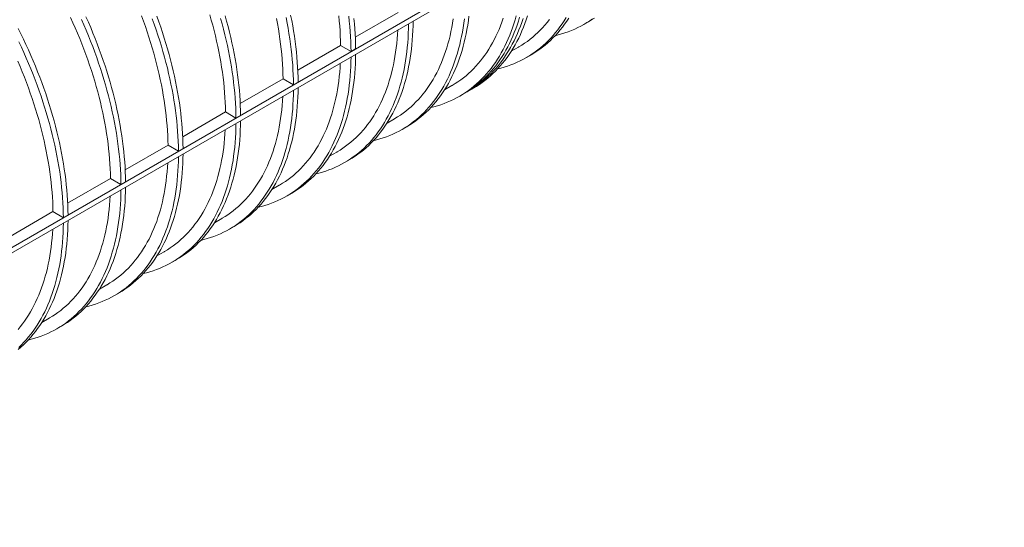
# Model space of a CAD drawing. Extents: x 0 to 595, y 210 to 631.
# Drawn here: x 166 to 223, y 268 to 298 of the extents above; entities that cross this region are included whole.
import ezdxf

# ---------------------------------------------------------------- set-up
doc = ezdxf.new("R2010")
doc.units = 0
doc.header["$MEASUREMENT"] = 0
doc.layers.get('0').update_dxf_attribs({"lineweight": 0})

msp = doc.modelspace()

# ---------------------------------------------------------------- linework, layer by layer
at = {"color": 7, "lineweight": 0}
for p, q in [((138.182, 268.646), (253.582, 335.265)), ((138.182, 268.337), (253.582, 334.956)), ((185.711, 296.784), (188.197, 298.219)), ((198.977, 297.517), (199.244, 297.672)), ((182.372, 294.856), (184.858, 296.291)), ((184.858, 296.291), (185.464, 295.941)), ((185.464, 295.941), (185.731, 296.096)), ((194.764, 295.958), (195.19, 296.204)), ((195.638, 295.59), (195.905, 295.744)), ((179.033, 292.928), (181.519, 294.364)), ((181.519, 294.364), (182.124, 294.014)), ((182.124, 294.014), (182.392, 294.168)), ((190.891, 293.722), (191.316, 293.968)), ((192.299, 293.662), (192.566, 293.816)), ((191.764, 293.354), (192.032, 293.508)), ((175.694, 291.001), (178.18, 292.436)), ((178.18, 292.436), (178.785, 292.086)), ((178.785, 292.086), (179.052, 292.24)), ((187.552, 291.794), (187.977, 292.04)), ((188.425, 291.426), (188.692, 291.58)), ((172.354, 289.073), (174.841, 290.508)), ((174.841, 290.508), (175.446, 290.159)), ((175.446, 290.159), (175.713, 290.313)), ((184.213, 289.867), (184.638, 290.112)), ((185.086, 289.499), (185.353, 289.653)), ((169.015, 287.146), (171.501, 288.581)), ((171.501, 288.581), (172.107, 288.231)), ((172.107, 288.231), (172.374, 288.385)), ((180.874, 287.939), (181.299, 288.185)), ((181.747, 287.571), (182.014, 287.725)), ((165.676, 285.218), (168.162, 286.653)), ((168.162, 286.653), (168.768, 286.303)), ((168.768, 286.303), (169.035, 286.458)), ((177.535, 286.011), (177.96, 286.257)), ((178.408, 285.643), (178.675, 285.798)), ((174.195, 284.084), (174.621, 284.329)), ((175.069, 283.716), (175.336, 283.87)), ((170.856, 282.156), (171.282, 282.402)), ((171.73, 281.788), (171.997, 281.942)), ((167.517, 280.229), (167.943, 280.474)), ((168.391, 279.86), (168.658, 280.015))]:
    msp.add_line(p, q, dxfattribs=at)
for points in [[(169.186, 297.925), (169.325, 297.619), (169.46, 297.313), (169.591, 297.006), (169.718, 296.698), (169.841, 296.389), (169.959, 296.081), (170.074, 295.772), (170.185, 295.462), (170.291, 295.153), (170.393, 294.844), (170.491, 294.535), (170.585, 294.226), (170.674, 293.918), (170.759, 293.611), (170.839, 293.304), (170.915, 292.997), (170.986, 292.692), (171.053, 292.388), (171.115, 292.085), (171.173, 291.783), (171.226, 291.483), (171.275, 291.184), (171.319, 290.887), (171.358, 290.591), (171.392, 290.297), (171.422, 290.006), (171.448, 289.716), (171.468, 289.429), (171.484, 289.144), (171.495, 288.861), (171.501, 288.581)], [(169.812, 297.808), (169.951, 297.494), (170.086, 297.179), (170.217, 296.863), (170.344, 296.547), (170.467, 296.23), (170.586, 295.913), (170.7, 295.596), (170.811, 295.278), (170.917, 294.961), (171.019, 294.644), (171.116, 294.327), (171.209, 294.011), (171.298, 293.695), (171.382, 293.379), (171.462, 293.065), (171.537, 292.751), (171.607, 292.439), (171.674, 292.127), (171.735, 291.817), (171.792, 291.508), (171.844, 291.2), (171.892, 290.895), (171.934, 290.59), (171.973, 290.288), (172.006, 289.987), (172.035, 289.689), (172.059, 289.393), (172.078, 289.099), (172.092, 288.807), (172.102, 288.518), (172.107, 288.231)], [(170.079, 297.962), (170.218, 297.648), (170.353, 297.333), (170.484, 297.017), (170.611, 296.701), (170.734, 296.384), (170.853, 296.067), (170.968, 295.75), (171.078, 295.432), (171.184, 295.115), (171.286, 294.798), (171.383, 294.481), (171.476, 294.165), (171.565, 293.849), (171.649, 293.534), (171.729, 293.219), (171.804, 292.906), (171.875, 292.593), (171.941, 292.281), (172.002, 291.971), (172.059, 291.662), (172.111, 291.355), (172.159, 291.049), (172.201, 290.744), (172.24, 290.442), (172.273, 290.142), (172.302, 289.843), (172.326, 289.547), (172.345, 289.253), (172.359, 288.961), (172.369, 288.672), (172.374, 288.385)], [(173.299, 298.008), (173.413, 297.699), (173.524, 297.39), (173.63, 297.081), (173.732, 296.772), (173.83, 296.463), (173.924, 296.154), (174.013, 295.846), (174.098, 295.538), (174.178, 295.231), (174.254, 294.925), (174.325, 294.62), (174.392, 294.316), (174.454, 294.013), (174.512, 293.711), (174.565, 293.41), (174.614, 293.112), (174.658, 292.814), (174.697, 292.519), (174.732, 292.225), (174.762, 291.933), (174.787, 291.644), (174.807, 291.356), (174.823, 291.071), (174.834, 290.789), (174.841, 290.508)], [(173.925, 297.84), (174.04, 297.523), (174.15, 297.206), (174.256, 296.889), (174.358, 296.572), (174.455, 296.255), (174.548, 295.938), (174.637, 295.622), (174.721, 295.307), (174.801, 294.993), (174.876, 294.679), (174.947, 294.366), (175.013, 294.055), (175.074, 293.744), (175.131, 293.436), (175.183, 293.128), (175.231, 292.822), (175.273, 292.518), (175.312, 292.215), (175.345, 291.915), (175.374, 291.617), (175.398, 291.32), (175.417, 291.026), (175.431, 290.734), (175.441, 290.445), (175.446, 290.159)], [(174.192, 297.995), (174.307, 297.677), (174.417, 297.36), (174.523, 297.043), (174.625, 296.726), (174.722, 296.409), (174.815, 296.092), (174.904, 295.777), (174.988, 295.461), (175.068, 295.147), (175.143, 294.833), (175.214, 294.521), (175.28, 294.209), (175.341, 293.899), (175.398, 293.59), (175.45, 293.282), (175.498, 292.976), (175.541, 292.672), (175.579, 292.37), (175.612, 292.069), (175.641, 291.771), (175.665, 291.474), (175.684, 291.18), (175.699, 290.889), (175.708, 290.599), (175.713, 290.313)], [(177.263, 298.082), (177.352, 297.773), (177.437, 297.466), (177.517, 297.159), (177.593, 296.853), (177.664, 296.548), (177.731, 296.243), (177.794, 295.94), (177.851, 295.638), (177.904, 295.338), (177.953, 295.039), (177.997, 294.742), (178.036, 294.446), (178.071, 294.153), (178.101, 293.861), (178.126, 293.571), (178.146, 293.284), (178.162, 292.999), (178.173, 292.716), (178.18, 292.436)], [(177.887, 297.866), (177.976, 297.55), (178.06, 297.235), (178.14, 296.92), (178.215, 296.607), (178.286, 296.294), (178.352, 295.982), (178.413, 295.672), (178.47, 295.363), (178.522, 295.056), (178.57, 294.75), (178.613, 294.446), (178.651, 294.143), (178.684, 293.843), (178.713, 293.544), (178.737, 293.248), (178.756, 292.954), (178.771, 292.662), (178.78, 292.373), (178.785, 292.086)], [(178.155, 298.02), (178.243, 297.704), (178.327, 297.389), (178.407, 297.074), (178.482, 296.761), (178.553, 296.448), (178.619, 296.137), (178.68, 295.826), (178.737, 295.517), (178.789, 295.21), (178.837, 294.904), (178.88, 294.6), (178.918, 294.297), (178.951, 293.997), (178.98, 293.698), (179.004, 293.402), (179.023, 293.108), (179.038, 292.816), (179.047, 292.527), (179.052, 292.24)], [(181.133, 297.868), (181.19, 297.566), (181.244, 297.266), (181.292, 296.967), (181.336, 296.67), (181.375, 296.374), (181.41, 296.08), (181.44, 295.789), (181.465, 295.499), (181.485, 295.212), (181.501, 294.926), (181.512, 294.644), (181.519, 294.364)], [(181.691, 297.91), (181.752, 297.6), (181.809, 297.291), (181.861, 296.983), (181.909, 296.677), (181.952, 296.373), (181.99, 296.071), (182.023, 295.77), (182.052, 295.472), (182.076, 295.175), (182.095, 294.881), (182.11, 294.59), (182.119, 294.3), (182.124, 294.014)], [(181.958, 298.064), (182.019, 297.754), (182.076, 297.445), (182.128, 297.138), (182.176, 296.832), (182.219, 296.527), (182.257, 296.225), (182.29, 295.924), (182.319, 295.626), (182.343, 295.33), (182.362, 295.036), (182.377, 294.744), (182.387, 294.455), (182.392, 294.168)], [(184.749, 298.008), (184.779, 297.716), (184.804, 297.427), (184.825, 297.139), (184.84, 296.854), (184.852, 296.571), (184.858, 296.291)], [(185.329, 297.998), (185.362, 297.698), (185.391, 297.399), (185.415, 297.103), (185.434, 296.809), (185.449, 296.517), (185.459, 296.228), (185.464, 295.941)], [(185.63, 297.852), (185.658, 297.554), (185.682, 297.257), (185.701, 296.963), (185.716, 296.672), (185.726, 296.382), (185.731, 296.096)], [(192.041, 297.849), (192.007, 297.588), (191.969, 297.329), (191.926, 297.075), (191.879, 296.824), (191.827, 296.577), (191.77, 296.334), (191.709, 296.094), (191.643, 295.859), (191.572, 295.628), (191.497, 295.401), (191.418, 295.179), (191.334, 294.961), (191.245, 294.748), (191.152, 294.539), (191.055, 294.334), (190.953, 294.135), (190.847, 293.94), (190.737, 293.75), (190.622, 293.565), (190.504, 293.386), (190.381, 293.211), (190.254, 293.041), (190.123, 292.877), (189.988, 292.718), (189.849, 292.564), (189.706, 292.416), (189.56, 292.273), (189.409, 292.135), (189.255, 292.003), (189.097, 291.877), (188.936, 291.757), (188.771, 291.642), (188.602, 291.533), (188.431, 291.429), (188.255, 291.332), (188.077, 291.24), (187.895, 291.154), (187.71, 291.074), (187.522, 291), (187.331, 290.933), (187.137, 290.871), (186.94, 290.815), (186.757, 290.769)], [(191.393, 297.836), (191.354, 297.586), (191.311, 297.34), (191.263, 297.098), (191.21, 296.86), (191.152, 296.625), (191.09, 296.395), (191.024, 296.168), (190.953, 295.946), (190.878, 295.728), (190.798, 295.514), (190.713, 295.305), (190.625, 295.1), (190.532, 294.9), (190.435, 294.704), (190.333, 294.513), (190.227, 294.327), (190.117, 294.145), (190.003, 293.969), (189.885, 293.798), (189.763, 293.631), (189.637, 293.47), (189.506, 293.314), (189.372, 293.164), (189.234, 293.018), (189.093, 292.878), (188.947, 292.743), (188.798, 292.614), (188.645, 292.491), (188.489, 292.373), (188.329, 292.26), (188.165, 292.153), (187.999, 292.052), (187.977, 292.04)], [(192.308, 298.004), (192.274, 297.742), (192.236, 297.484), (192.194, 297.229), (192.146, 296.978), (192.094, 296.731), (192.037, 296.488), (191.976, 296.249), (191.91, 296.013), (191.839, 295.782), (191.764, 295.556), (191.685, 295.333), (191.601, 295.115), (191.512, 294.902), (191.419, 294.693), (191.322, 294.489), (191.22, 294.289), (191.114, 294.094), (191.004, 293.905), (190.889, 293.72), (190.771, 293.54), (190.648, 293.365), (190.521, 293.195), (190.39, 293.031), (190.255, 292.872), (190.116, 292.718), (189.974, 292.57), (189.827, 292.427), (189.676, 292.29), (189.522, 292.158), (189.365, 292.031), (189.203, 291.911), (189.038, 291.796), (188.87, 291.687), (188.698, 291.583), (188.692, 291.58)], [(195.048, 298.022), (194.982, 297.787), (194.911, 297.556), (194.836, 297.329), (194.757, 297.107), (194.673, 296.889), (194.584, 296.675), (194.491, 296.466), (194.394, 296.262), (194.292, 296.063), (194.186, 295.868), (194.076, 295.678), (193.961, 295.493), (193.843, 295.313), (193.72, 295.138), (193.593, 294.969), (193.462, 294.805), (193.327, 294.645), (193.188, 294.492), (193.046, 294.343), (192.899, 294.2), (192.748, 294.063), (192.594, 293.931), (192.437, 293.805), (192.275, 293.684), (192.11, 293.569), (191.942, 293.46), (191.77, 293.357), (191.594, 293.259), (191.416, 293.168), (191.234, 293.082), (191.049, 293.002), (190.861, 292.928), (190.67, 292.86), (190.476, 292.798), (190.279, 292.742), (190.096, 292.696)], [(194.292, 297.874), (194.217, 297.655), (194.137, 297.442), (194.053, 297.232), (193.964, 297.027), (193.871, 296.827), (193.774, 296.631), (193.672, 296.441), (193.566, 296.254), (193.457, 296.073), (193.342, 295.897), (193.224, 295.725), (193.102, 295.559), (192.976, 295.398), (192.846, 295.242), (192.711, 295.091), (192.574, 294.946), (192.432, 294.806), (192.286, 294.671), (192.137, 294.542), (191.984, 294.418), (191.828, 294.3), (191.668, 294.188), (191.504, 294.081), (191.338, 293.98), (191.316, 293.968)], [(195.249, 297.941), (195.179, 297.71), (195.103, 297.483), (195.024, 297.261), (194.94, 297.043), (194.851, 296.829), (194.758, 296.62), (194.661, 296.416), (194.559, 296.217), (194.453, 296.022), (194.343, 295.832), (194.229, 295.647), (194.11, 295.467), (193.987, 295.293), (193.86, 295.123), (193.729, 294.959), (193.594, 294.8), (193.455, 294.646), (193.313, 294.497), (193.166, 294.355), (193.016, 294.217), (192.861, 294.085), (192.704, 293.959), (192.542, 293.838), (192.377, 293.724), (192.209, 293.614), (192.037, 293.511), (192.032, 293.508)], [(195.446, 297.864), (195.371, 297.637), (195.291, 297.415), (195.207, 297.197), (195.118, 296.984), (195.025, 296.775), (194.928, 296.57), (194.826, 296.371), (194.72, 296.176), (194.61, 295.986), (194.496, 295.802), (194.377, 295.622), (194.254, 295.447), (194.127, 295.277), (193.996, 295.113), (193.861, 294.954), (193.723, 294.8), (193.58, 294.652), (193.433, 294.509), (193.283, 294.371), (193.129, 294.24), (192.971, 294.113), (192.809, 293.993), (192.644, 293.878), (192.476, 293.769), (192.304, 293.665), (192.164, 293.587)], [(195.713, 298.018), (195.638, 297.792), (195.558, 297.569), (195.474, 297.351), (195.386, 297.138), (195.293, 296.929), (195.195, 296.725), (195.094, 296.525), (194.988, 296.33), (194.877, 296.141), (194.763, 295.956), (194.644, 295.776), (194.521, 295.601), (194.394, 295.432), (194.264, 295.267), (194.129, 295.108), (193.99, 294.954), (193.847, 294.806), (193.7, 294.663), (193.55, 294.526), (193.396, 294.394), (193.238, 294.267), (193.076, 294.147), (192.911, 294.032), (192.743, 293.923), (192.571, 293.819), (192.566, 293.816)], [(197.949, 297.914), (197.835, 297.729), (197.716, 297.549), (197.593, 297.375), (197.466, 297.205), (197.336, 297.041), (197.201, 296.881), (197.062, 296.728), (196.919, 296.579), (196.772, 296.436), (196.622, 296.299), (196.468, 296.167), (196.31, 296.041), (196.148, 295.92), (195.983, 295.805), (195.815, 295.696), (195.643, 295.593), (195.468, 295.495), (195.289, 295.404), (195.107, 295.318), (194.922, 295.238), (194.734, 295.164), (194.543, 295.096), (194.349, 295.034), (194.152, 294.978), (193.969, 294.933)], [(195.19, 296.204), (195.211, 296.216), (195.378, 296.317), (195.541, 296.424), (195.701, 296.536), (195.858, 296.654), (196.01, 296.778), (196.16, 296.907), (196.305, 297.042), (196.447, 297.182), (196.585, 297.327), (196.719, 297.478), (196.849, 297.634), (196.975, 297.795)], [(198.102, 297.883), (197.983, 297.704), (197.861, 297.529), (197.734, 297.359), (197.603, 297.195), (197.468, 297.036), (197.329, 296.882), (197.186, 296.734), (197.039, 296.591), (196.889, 296.453), (196.735, 296.321), (196.577, 296.195), (196.416, 296.075), (196.251, 295.96), (196.082, 295.85), (195.91, 295.747), (195.905, 295.744)], [(199.488, 297.848), (199.323, 297.733), (199.154, 297.624), (198.982, 297.521), (198.807, 297.423), (198.628, 297.331), (198.447, 297.246), (198.262, 297.166), (198.073, 297.092), (197.882, 297.024), (197.688, 296.962), (197.491, 296.906), (197.308, 296.86)], [(199.59, 297.887), (199.421, 297.778), (199.249, 297.675), (199.244, 297.672)], [(166.145, 297.282), (166.299, 296.972), (166.45, 296.661), (166.597, 296.348), (166.74, 296.035), (166.879, 295.72), (167.014, 295.405), (167.145, 295.09), (167.272, 294.773), (167.395, 294.457), (167.514, 294.139), (167.628, 293.822), (167.739, 293.505), (167.845, 293.188), (167.947, 292.87), (168.044, 292.554), (168.137, 292.237), (168.226, 291.921), (168.31, 291.606), (168.39, 291.292), (168.465, 290.978), (168.536, 290.665), (168.602, 290.354), (168.663, 290.043), (168.72, 289.734), (168.772, 289.427), (168.82, 289.121), (168.862, 288.817), (168.901, 288.514), (168.934, 288.214), (168.963, 287.915), (168.987, 287.619), (169.006, 287.325), (169.02, 287.033), (169.03, 286.744), (169.035, 286.458)], [(188.803, 297.56), (188.798, 297.28), (188.788, 297.002), (188.773, 296.727), (188.754, 296.455), (188.73, 296.187), (188.702, 295.922), (188.668, 295.66), (188.63, 295.402), (188.587, 295.147), (188.54, 294.896), (188.488, 294.649), (188.431, 294.406), (188.37, 294.167), (188.304, 293.932), (188.233, 293.701), (188.158, 293.474), (188.078, 293.251), (187.994, 293.033), (187.906, 292.82), (187.813, 292.611), (187.716, 292.407), (187.614, 292.207), (187.508, 292.013), (187.398, 291.823), (187.283, 291.638), (187.165, 291.458), (187.042, 291.283), (186.915, 291.114), (186.784, 290.949), (186.649, 290.79), (186.51, 290.636), (186.367, 290.488), (186.221, 290.345), (186.07, 290.208), (185.916, 290.076), (185.758, 289.95), (185.597, 289.829), (185.432, 289.714), (185.263, 289.605), (185.091, 289.502), (184.916, 289.404), (184.738, 289.312), (184.556, 289.227), (184.371, 289.147), (184.183, 289.073), (183.992, 289.005), (183.798, 288.943), (183.601, 288.887), (183.418, 288.841)], [(188.179, 297.2), (188.164, 296.94), (188.143, 296.677), (188.118, 296.418), (188.089, 296.161), (188.054, 295.908), (188.015, 295.659), (187.972, 295.413), (187.923, 295.171), (187.871, 294.932), (187.813, 294.698), (187.751, 294.467), (187.685, 294.241), (187.614, 294.018), (187.538, 293.8), (187.459, 293.586), (187.374, 293.377), (187.286, 293.172), (187.193, 292.972), (187.096, 292.776), (186.994, 292.585), (186.888, 292.399), (186.778, 292.218), (186.664, 292.041), (186.546, 291.87), (186.424, 291.704), (186.298, 291.543), (186.167, 291.387), (186.033, 291.236), (185.895, 291.09), (185.754, 290.95), (185.608, 290.816), (185.459, 290.687), (185.306, 290.563), (185.15, 290.445), (184.99, 290.333), (184.826, 290.226), (184.66, 290.125), (184.638, 290.112)], [(189.07, 297.715), (189.065, 297.434), (189.055, 297.156), (189.041, 296.881), (189.021, 296.61), (188.997, 296.341), (188.969, 296.076), (188.935, 295.814), (188.897, 295.556), (188.854, 295.301), (188.807, 295.05), (188.755, 294.803), (188.698, 294.56), (188.637, 294.321), (188.571, 294.086), (188.5, 293.855), (188.425, 293.628), (188.346, 293.406), (188.262, 293.188), (188.173, 292.974), (188.08, 292.765), (187.983, 292.561), (187.881, 292.361), (187.775, 292.167), (187.665, 291.977), (187.55, 291.792), (187.432, 291.612), (187.309, 291.437), (187.182, 291.268), (187.051, 291.103), (186.916, 290.944), (186.777, 290.791), (186.634, 290.642), (186.488, 290.499), (186.337, 290.362), (186.183, 290.23), (186.025, 290.104), (185.864, 289.983), (185.699, 289.868), (185.53, 289.759), (185.359, 289.656), (185.353, 289.653)], [(166.183, 296.506), (166.33, 296.194), (166.473, 295.881), (166.612, 295.566), (166.747, 295.251), (166.878, 294.935), (167.005, 294.619), (167.128, 294.302), (167.247, 293.985), (167.361, 293.668), (167.472, 293.351), (167.578, 293.033), (167.68, 292.716), (167.777, 292.399), (167.87, 292.083), (167.959, 291.767), (168.043, 291.452), (168.123, 291.137), (168.198, 290.824), (168.268, 290.511), (168.334, 290.2), (168.396, 289.889), (168.453, 289.58), (168.505, 289.273), (168.552, 288.967), (168.595, 288.663), (168.633, 288.36), (168.667, 288.06), (168.696, 287.761), (168.72, 287.465), (168.739, 287.171), (168.753, 286.879), (168.763, 286.59), (168.768, 286.303)], [(185.464, 295.633), (185.459, 295.352), (185.449, 295.074), (185.434, 294.799), (185.415, 294.528), (185.391, 294.259), (185.363, 293.994), (185.329, 293.732), (185.291, 293.474), (185.248, 293.22), (185.201, 292.969), (185.149, 292.722), (185.092, 292.478), (185.031, 292.239), (184.965, 292.004), (184.894, 291.773), (184.819, 291.546), (184.739, 291.324), (184.655, 291.106), (184.567, 290.892), (184.474, 290.683), (184.377, 290.479), (184.275, 290.28), (184.169, 290.085), (184.059, 289.895), (183.944, 289.71), (183.825, 289.53), (183.703, 289.356), (183.576, 289.186), (183.445, 289.022), (183.31, 288.863), (183.171, 288.709), (183.028, 288.56), (182.882, 288.417), (182.731, 288.28), (182.577, 288.148), (182.419, 288.022), (182.258, 287.901), (182.093, 287.786), (181.924, 287.677), (181.752, 287.574), (181.577, 287.476), (181.398, 287.385), (181.217, 287.299), (181.032, 287.219), (180.844, 287.145), (180.653, 287.077), (180.459, 287.015), (180.262, 286.96), (180.079, 286.914)], [(185.731, 295.787), (185.726, 295.506), (185.716, 295.228), (185.701, 294.954), (185.682, 294.682), (185.658, 294.413), (185.63, 294.148), (185.596, 293.887), (185.558, 293.628), (185.515, 293.374), (185.468, 293.123), (185.416, 292.876), (185.359, 292.633), (185.298, 292.393), (185.232, 292.158), (185.161, 291.927), (185.086, 291.7), (185.007, 291.478), (184.922, 291.26), (184.834, 291.047), (184.741, 290.838), (184.644, 290.633), (184.542, 290.434), (184.436, 290.239), (184.326, 290.049), (184.211, 289.864), (184.093, 289.685), (183.97, 289.51), (183.843, 289.34), (183.712, 289.176), (183.577, 289.017), (183.438, 288.863), (183.295, 288.715), (183.149, 288.572), (182.998, 288.434), (182.844, 288.302), (182.686, 288.176), (182.525, 288.056), (182.36, 287.941), (182.191, 287.832), (182.019, 287.728), (182.014, 287.725)], [(166.121, 295.385), (166.252, 295.078), (166.379, 294.77), (166.501, 294.462), (166.62, 294.153), (166.735, 293.844), (166.846, 293.535), (166.952, 293.226), (167.054, 292.916), (167.152, 292.607), (167.246, 292.299), (167.335, 291.991), (167.42, 291.683), (167.5, 291.376), (167.576, 291.07), (167.647, 290.765), (167.714, 290.46), (167.776, 290.157), (167.834, 289.856), (167.887, 289.555), (167.936, 289.256), (167.98, 288.959), (168.019, 288.664), (168.053, 288.37), (168.083, 288.078), (168.109, 287.789), (168.129, 287.501), (168.145, 287.216), (168.156, 286.933), (168.162, 286.653)], [(184.84, 295.272), (184.825, 295.013), (184.804, 294.75), (184.779, 294.49), (184.75, 294.234), (184.715, 293.981), (184.676, 293.731), (184.633, 293.485), (184.584, 293.243), (184.531, 293.005), (184.474, 292.77), (184.412, 292.54), (184.346, 292.313), (184.275, 292.091), (184.199, 291.873), (184.119, 291.659), (184.035, 291.449), (183.947, 291.245), (183.854, 291.044), (183.756, 290.849), (183.655, 290.658), (183.549, 290.471), (183.439, 290.29), (183.325, 290.114), (183.207, 289.942), (183.085, 289.776), (182.958, 289.615), (182.828, 289.459), (182.694, 289.308), (182.556, 289.163), (182.414, 289.023), (182.269, 288.888), (182.12, 288.759), (181.967, 288.635), (181.81, 288.517), (181.651, 288.405), (181.487, 288.298), (181.32, 288.197), (181.299, 288.185)], [(182.392, 293.859), (182.387, 293.579), (182.377, 293.301), (182.362, 293.026), (182.343, 292.754), (182.319, 292.486), (182.291, 292.221), (182.257, 291.959), (182.219, 291.701), (182.176, 291.446), (182.129, 291.195), (182.077, 290.948), (182.02, 290.705), (181.959, 290.466), (181.893, 290.23), (181.822, 290), (181.747, 289.773), (181.667, 289.55), (181.583, 289.332), (181.495, 289.119), (181.402, 288.91), (181.305, 288.706), (181.203, 288.506), (181.097, 288.311), (180.987, 288.122), (180.872, 287.937), (180.753, 287.757), (180.631, 287.582), (180.504, 287.413), (180.373, 287.248), (180.238, 287.089), (180.099, 286.935), (179.956, 286.787), (179.81, 286.644), (179.659, 286.507), (179.505, 286.375), (179.347, 286.249), (179.186, 286.128), (179.021, 286.013), (178.852, 285.904), (178.68, 285.801), (178.675, 285.798)], [(182.124, 293.705), (182.119, 293.424), (182.11, 293.147), (182.095, 292.872), (182.076, 292.6), (182.052, 292.332), (182.023, 292.066), (181.99, 291.805), (181.952, 291.546), (181.909, 291.292), (181.862, 291.041), (181.81, 290.794), (181.753, 290.551), (181.691, 290.311), (181.625, 290.076), (181.555, 289.845), (181.48, 289.619), (181.4, 289.396), (181.316, 289.178), (181.228, 288.965), (181.135, 288.756), (181.037, 288.552), (180.936, 288.352), (180.83, 288.157), (180.72, 287.967), (180.605, 287.783), (180.486, 287.603), (180.364, 287.428), (180.237, 287.258), (180.106, 287.094), (179.971, 286.935), (179.832, 286.781), (179.689, 286.633), (179.542, 286.49), (179.392, 286.352), (179.238, 286.221), (179.08, 286.094), (178.919, 285.974), (178.754, 285.859), (178.585, 285.75), (178.413, 285.646), (178.238, 285.549), (178.059, 285.457), (177.878, 285.371), (177.693, 285.291), (177.505, 285.218), (177.313, 285.15), (177.119, 285.088), (176.922, 285.032), (176.74, 284.986)], [(181.501, 293.345), (181.486, 293.085), (181.465, 292.822), (181.44, 292.562), (181.41, 292.306), (181.376, 292.053), (181.337, 291.803), (181.293, 291.558), (181.245, 291.315), (181.192, 291.077), (181.135, 290.842), (181.073, 290.612), (181.007, 290.385), (180.936, 290.163), (180.86, 289.945), (180.78, 289.731), (180.696, 289.522), (180.608, 289.317), (180.515, 289.117), (180.417, 288.921), (180.316, 288.73), (180.21, 288.544), (180.1, 288.363), (179.986, 288.186), (179.868, 288.015), (179.746, 287.849), (179.619, 287.687), (179.489, 287.531), (179.355, 287.381), (179.217, 287.235), (179.075, 287.095), (178.93, 286.961), (178.781, 286.831), (178.628, 286.708), (178.471, 286.59), (178.311, 286.477), (178.148, 286.371), (177.981, 286.269), (177.96, 286.257)], [(178.785, 291.778), (178.78, 291.497), (178.771, 291.219), (178.756, 290.944), (178.737, 290.672), (178.713, 290.404), (178.684, 290.139), (178.651, 289.877), (178.613, 289.619), (178.57, 289.364), (178.523, 289.113), (178.47, 288.866), (178.414, 288.623), (178.352, 288.384), (178.286, 288.149), (178.216, 287.918), (178.141, 287.691), (178.061, 287.469), (177.977, 287.251), (177.889, 287.037), (177.796, 286.828), (177.698, 286.624), (177.597, 286.424), (177.491, 286.23), (177.38, 286.04), (177.266, 285.855), (177.147, 285.675), (177.024, 285.5), (176.898, 285.331), (176.767, 285.166), (176.632, 285.007), (176.493, 284.853), (176.35, 284.705), (176.203, 284.562), (176.053, 284.425), (175.899, 284.293), (175.741, 284.167), (175.579, 284.046), (175.414, 283.931), (175.246, 283.822), (175.074, 283.719), (174.899, 283.621), (174.72, 283.529), (174.538, 283.444), (174.353, 283.364), (174.165, 283.29), (173.974, 283.222), (173.78, 283.16), (173.583, 283.104), (173.4, 283.058)], [(179.052, 291.932), (179.047, 291.651), (179.038, 291.373), (179.023, 291.098), (179.004, 290.827), (178.98, 290.558), (178.951, 290.293), (178.918, 290.031), (178.88, 289.773), (178.837, 289.518), (178.79, 289.268), (178.738, 289.02), (178.681, 288.777), (178.619, 288.538), (178.553, 288.303), (178.483, 288.072), (178.408, 287.845), (178.328, 287.623), (178.244, 287.405), (178.156, 287.191), (178.063, 286.982), (177.965, 286.778), (177.864, 286.579), (177.758, 286.384), (177.648, 286.194), (177.533, 286.009), (177.414, 285.829), (177.292, 285.655), (177.165, 285.485), (177.034, 285.321), (176.899, 285.161), (176.76, 285.008), (176.617, 284.859), (176.47, 284.716), (176.32, 284.579), (176.166, 284.447), (176.008, 284.321), (175.847, 284.2), (175.682, 284.085), (175.513, 283.976), (175.341, 283.873), (175.336, 283.87)], [(178.162, 291.417), (178.147, 291.157), (178.126, 290.894), (178.101, 290.635), (178.071, 290.378), (178.037, 290.125), (177.998, 289.876), (177.954, 289.63), (177.906, 289.388), (177.853, 289.149), (177.796, 288.915), (177.734, 288.684), (177.667, 288.458), (177.597, 288.235), (177.521, 288.017), (177.441, 287.804), (177.357, 287.594), (177.268, 287.389), (177.175, 287.189), (177.078, 286.993), (176.977, 286.802), (176.871, 286.616), (176.761, 286.435), (176.647, 286.259), (176.529, 286.087), (176.406, 285.921), (176.28, 285.76), (176.15, 285.604), (176.016, 285.453), (175.878, 285.308), (175.736, 285.168), (175.591, 285.033), (175.441, 284.904), (175.289, 284.78), (175.132, 284.662), (174.972, 284.55), (174.809, 284.443), (174.642, 284.342), (174.621, 284.329)], [(175.446, 289.85), (175.441, 289.569), (175.431, 289.291), (175.417, 289.017), (175.398, 288.745), (175.374, 288.476), (175.345, 288.211), (175.312, 287.949), (175.274, 287.691), (175.231, 287.437), (175.183, 287.186), (175.131, 286.939), (175.075, 286.695), (175.013, 286.456), (174.947, 286.221), (174.877, 285.99), (174.802, 285.763), (174.722, 285.541), (174.638, 285.323), (174.549, 285.109), (174.457, 284.901), (174.359, 284.696), (174.258, 284.497), (174.152, 284.302), (174.041, 284.112), (173.927, 283.927), (173.808, 283.747), (173.685, 283.573), (173.558, 283.403), (173.427, 283.239), (173.293, 283.08), (173.154, 282.926), (173.011, 282.777), (172.864, 282.635), (172.714, 282.497), (172.56, 282.365), (172.402, 282.239), (172.24, 282.118), (172.075, 282.004), (171.907, 281.894), (171.735, 281.791), (171.56, 281.694), (171.381, 281.602), (171.199, 281.516), (171.014, 281.436), (170.826, 281.362), (170.635, 281.294), (170.441, 281.232), (170.244, 281.177), (170.061, 281.131)], [(175.713, 290.004), (175.708, 289.723), (175.699, 289.446), (175.684, 289.171), (175.665, 288.899), (175.641, 288.631), (175.612, 288.365), (175.579, 288.104), (175.541, 287.845), (175.498, 287.591), (175.451, 287.34), (175.398, 287.093), (175.342, 286.85), (175.28, 286.61), (175.214, 286.375), (175.144, 286.144), (175.069, 285.918), (174.989, 285.695), (174.905, 285.477), (174.817, 285.264), (174.724, 285.055), (174.626, 284.85), (174.525, 284.651), (174.419, 284.456), (174.308, 284.266), (174.194, 284.082), (174.075, 283.902), (173.952, 283.727), (173.826, 283.557), (173.695, 283.393), (173.56, 283.234), (173.421, 283.08), (173.278, 282.932), (173.131, 282.789), (172.981, 282.651), (172.827, 282.52), (172.669, 282.393), (172.507, 282.273), (172.343, 282.158), (172.174, 282.049), (172.002, 281.945), (171.997, 281.942)], [(174.823, 289.489), (174.807, 289.23), (174.787, 288.967), (174.762, 288.707), (174.732, 288.451), (174.698, 288.198), (174.659, 287.948), (174.615, 287.702), (174.567, 287.46), (174.514, 287.222), (174.457, 286.987), (174.395, 286.757), (174.328, 286.53), (174.257, 286.308), (174.182, 286.09), (174.102, 285.876), (174.018, 285.667), (173.929, 285.462), (173.836, 285.261), (173.739, 285.066), (173.638, 284.875), (173.532, 284.689), (173.422, 284.507), (173.308, 284.331), (173.19, 284.16), (173.067, 283.993), (172.941, 283.832), (172.811, 283.676), (172.677, 283.525), (172.539, 283.38), (172.397, 283.24), (172.252, 283.105), (172.102, 282.976), (171.95, 282.853), (171.793, 282.734), (171.633, 282.622), (171.47, 282.515), (171.303, 282.414), (171.282, 282.402)], [(172.374, 288.076), (172.369, 287.796), (172.359, 287.518), (172.345, 287.243), (172.326, 286.971), (172.302, 286.703), (172.273, 286.438), (172.24, 286.176), (172.202, 285.918), (172.159, 285.663), (172.111, 285.412), (172.059, 285.165), (172.003, 284.922), (171.941, 284.683), (171.875, 284.448), (171.805, 284.217), (171.73, 283.99), (171.65, 283.767), (171.566, 283.549), (171.477, 283.336), (171.385, 283.127), (171.287, 282.923), (171.186, 282.723), (171.08, 282.529), (170.969, 282.339), (170.855, 282.154), (170.736, 281.974), (170.613, 281.799), (170.486, 281.63), (170.355, 281.465), (170.221, 281.306), (170.082, 281.152), (169.939, 281.004), (169.792, 280.861), (169.642, 280.724), (169.488, 280.592), (169.33, 280.466), (169.168, 280.345), (169.003, 280.23), (168.835, 280.121), (168.663, 280.018), (168.658, 280.015)], [(172.107, 287.922), (172.102, 287.642), (172.092, 287.364), (172.078, 287.089), (172.059, 286.817), (172.035, 286.549), (172.006, 286.284), (171.973, 286.022), (171.935, 285.764), (171.892, 285.509), (171.844, 285.258), (171.792, 285.011), (171.735, 284.768), (171.674, 284.529), (171.608, 284.293), (171.538, 284.062), (171.463, 283.836), (171.383, 283.613), (171.299, 283.395), (171.21, 283.182), (171.117, 282.973), (171.02, 282.769), (170.918, 282.569), (170.812, 282.374), (170.702, 282.185), (170.588, 282), (170.469, 281.82), (170.346, 281.645), (170.219, 281.475), (170.088, 281.311), (169.953, 281.152), (169.815, 280.998), (169.672, 280.85), (169.525, 280.707), (169.375, 280.57), (169.221, 280.438), (169.063, 280.311), (168.901, 280.191), (168.736, 280.076), (168.568, 279.967), (168.396, 279.863), (168.221, 279.766), (168.042, 279.674), (167.86, 279.588), (167.675, 279.509), (167.487, 279.435), (167.296, 279.367), (167.102, 279.305), (166.905, 279.249), (166.722, 279.203)], [(171.484, 287.562), (171.468, 287.302), (171.448, 287.039), (171.423, 286.779), (171.393, 286.523), (171.359, 286.27), (171.32, 286.021), (171.276, 285.775), (171.228, 285.532), (171.175, 285.294), (171.118, 285.06), (171.056, 284.829), (170.989, 284.603), (170.918, 284.38), (170.843, 284.162), (170.763, 283.948), (170.679, 283.739), (170.59, 283.534), (170.497, 283.334), (170.4, 283.138), (170.298, 282.947), (170.193, 282.761), (170.083, 282.58), (169.969, 282.403), (169.85, 282.232), (169.728, 282.066), (169.602, 281.904), (169.472, 281.748), (169.338, 281.598), (169.2, 281.452), (169.058, 281.312), (168.912, 281.178), (168.763, 281.049), (168.61, 280.925), (168.454, 280.807), (168.294, 280.694), (168.131, 280.588), (167.964, 280.487), (167.943, 280.474)], [(169.035, 286.149), (169.03, 285.868), (169.02, 285.59), (169.006, 285.315), (168.987, 285.044), (168.963, 284.775), (168.934, 284.51), (168.901, 284.248), (168.863, 283.99), (168.82, 283.736), (168.772, 283.485), (168.72, 283.238), (168.663, 282.994), (168.602, 282.755), (168.536, 282.52), (168.466, 282.289), (168.391, 282.062), (168.311, 281.84), (168.227, 281.622), (168.138, 281.408), (168.045, 281.199), (167.948, 280.995), (167.846, 280.796), (167.74, 280.601), (167.63, 280.411), (167.516, 280.226), (167.397, 280.046), (167.274, 279.872), (167.147, 279.702), (167.016, 279.538), (166.881, 279.379), (166.743, 279.225), (166.6, 279.076), (166.453, 278.934), (166.303, 278.796), (166.149, 278.664)], [(168.768, 285.995), (168.763, 285.714), (168.753, 285.436), (168.739, 285.161), (168.72, 284.89), (168.696, 284.621), (168.667, 284.356), (168.634, 284.094), (168.595, 283.836), (168.553, 283.581), (168.505, 283.33), (168.453, 283.083), (168.396, 282.84), (168.335, 282.601), (168.269, 282.366), (168.198, 282.135), (168.123, 281.908), (168.044, 281.686), (167.96, 281.468), (167.871, 281.254), (167.778, 281.045), (167.681, 280.841), (167.579, 280.641), (167.473, 280.447), (167.363, 280.257), (167.249, 280.072), (167.13, 279.892), (167.007, 279.717), (166.88, 279.548), (166.749, 279.383), (166.614, 279.224), (166.475, 279.071), (166.333, 278.922), (166.186, 278.779)], [(168.145, 285.634), (168.129, 285.375), (168.109, 285.112), (168.084, 284.852), (168.054, 284.595), (168.02, 284.342), (167.981, 284.093), (167.937, 283.847), (167.889, 283.605), (167.836, 283.366), (167.778, 283.132), (167.717, 282.901), (167.65, 282.675), (167.579, 282.453), (167.504, 282.234), (167.424, 282.021), (167.34, 281.811), (167.251, 281.606), (167.158, 281.406), (167.061, 281.21), (166.959, 281.019), (166.854, 280.833), (166.744, 280.652), (166.63, 280.476), (166.511, 280.304), (166.389, 280.138), (166.263, 279.977), (166.133, 279.821)]]:
    msp.add_lwpolyline(points, dxfattribs=at)

doc.saveas('drawing.dxf')
